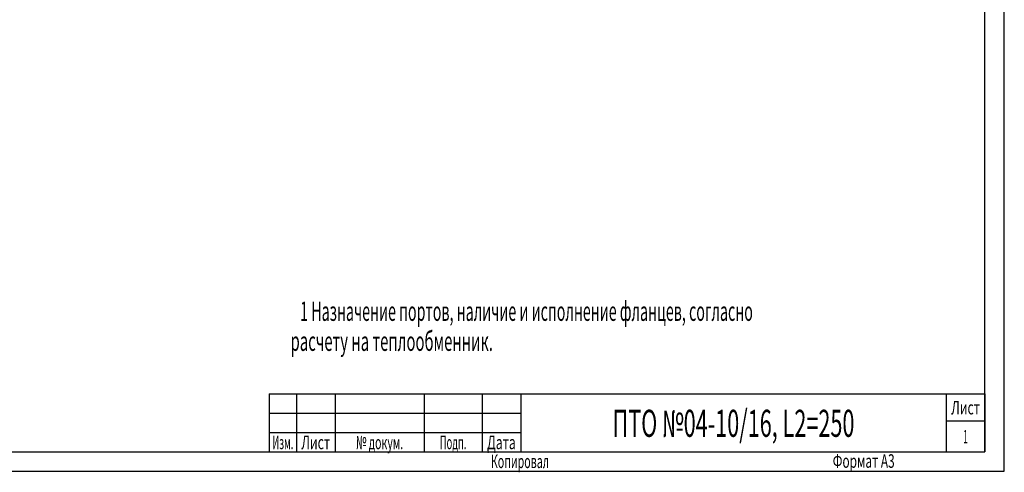
# Model space of a CAD drawing. Units: millimetres. Extents: x 0 to 2100, y -1 to 1485.
# Drawn here: x 827 to 2100, y -1 to 584 of the extents above; entities that cross this region are included whole.
import ezdxf
from ezdxf.enums import TextEntityAlignment as Align

# ---------------------------------------------------------------- set-up
doc = ezdxf.new("R2010")
doc.units = ezdxf.units.MM
doc.header["$LTSCALE"] = 115.5
doc.layers.get('0').update_dxf_attribs({"linetype": 'CONTINUOUS'})
doc.layers.add('NOTES', color=7, linetype='CONTINUOUS')
doc.styles.add('TEXTSTYLE_2', font='txt', dxfattribs={"width": 0.8})

# ---------------------------------------------------------------- blocks, each defined once
blk = doc.blocks.new('*T14')
at = {"color": 4, "linetype": 'Continuous'}
for p, q in [((0, 0), (925, 0)), ((0, 0), (0, -75)), ((35, 0), (35, -75)), ((85, 0), (85, -75)), ((200, 0), (200, -75)), ((275, 0), (275, -75)), ((325, 0), (325, -75)), ((875, 0), (875, -75)), ((925, 0), (925, -75)), ((0, -25), (325, -25)), ((875, -35), (925, -35)), ((0, -50), (325, -50)), ((0, -75), (925, -75))]:
    blk.add_line(p, q, dxfattribs=at)
at = {"layer": 'NOTES', "color": 5, "linetype": 'Continuous', "oblique": 15}
for s, height, width, p in [('Лист', 17.5, 0.660156, (900, -26.6)), ('ПТО №04-10/16, L2=250', 35, 0.585938, (600, -55.6)), ('1', 17.5, 0.429688, (900, -64.1)), ('Лист', 17.5, 0.660156, (60, -71.6)), ('№ докум.', 17.5, 0.571289, (142.5, -71.6)), ('Подп.', 17.5, 0.514062, (237.5, -71.6)), ('Дата', 17.5, 0.660156, (300, -71.6))]:
    blk.add_text(s, height=height, dxfattribs=dict(at, width=width)).set_placement(p, align=Align.CENTER)
at = {"layer": 'NOTES', "color": 5, "linetype": 'Continuous', "style": 'TEXTSTYLE_2', "oblique": 15, "width": 0.509766}
blk.add_text('Изм.', height=17.5, dxfattribs=at).set_placement((17.5, -71.6), align=Align.CENTER)
blk = doc.blocks.new('*T15')
at = {"color": 7, "linetype": 'Continuous'}
for p, q in [((0, 0), (925, 0)), ((0, 0), (0, -75)), ((35, 0), (35, -75)), ((85, 0), (85, -75)), ((200, 0), (200, -75)), ((275, 0), (275, -75)), ((325, 0), (325, -75)), ((875, 0), (875, -75)), ((925, 0), (925, -75)), ((875, -35), (925, -35)), ((0, -50), (325, -50)), ((0, -75), (925, -75))]:
    blk.add_line(p, q, dxfattribs=at)

msp = doc.modelspace()

# ---------------------------------------------------------------- linework, layer by layer
at = {"color": 4, "linetype": 'Continuous'}
for p, q in [((2100, 0), (2100, 1485)), ((0, 0), (2100, 0))]:
    msp.add_line(p, q, dxfattribs=at)
at = {"color": 7, "linetype": 'Continuous'}
for p, q in [((2075, 25), (2075, 1460)), ((100, 25), (2075, 25))]:
    msp.add_line(p, q, dxfattribs=at)

# ---------------------------------------------------------------- block references
for name in ['*T14', '*T15']:
    msp.add_blockref(name, (1150, 100))

# ---------------------------------------------------------------- texts
at = {"color": 5, "linetype": 'Continuous', "style": 'TEXTSTYLE_2', "oblique": 15}
for s, width, p in [('Копировал', 0.578559, (1436.345, 3.969)), ('Формат A3', 0.642795, (1878.237, 4.333))]:
    msp.add_text(s, height=17.5, dxfattribs=dict(at, width=width)).set_placement(p)
at = {"layer": 'NOTES', "color": 5, "linetype": 'Continuous', "oblique": 15}
for s, width, p in [('   1 Назначение портов, наличие и исполнение фланцев, согласно ', 0.540861, (1177.439, 194.392)), ('расчету на теплообменник.', 0.565, (1177.439, 155.569))]:
    msp.add_text(s, height=25, dxfattribs=dict(at, width=width)).set_placement(p)

doc.saveas('drawing.dxf')
